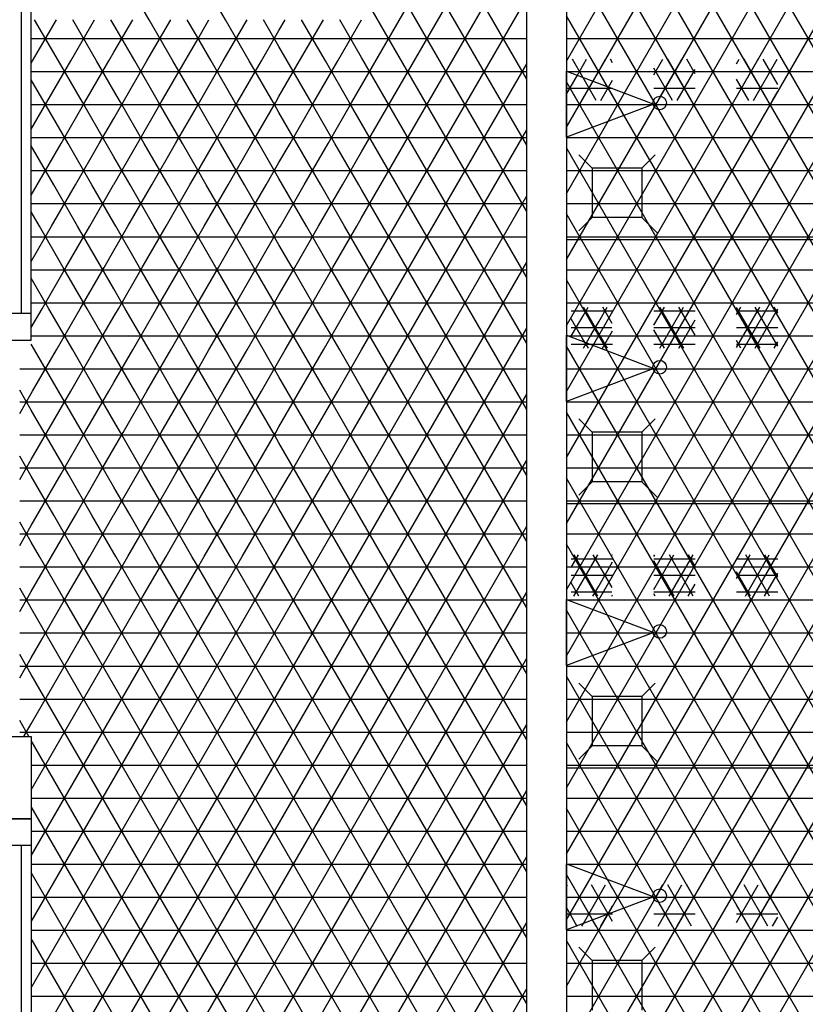
# Model space of a CAD drawing. Units: centimetres. Extents: x -301253 to -292688, y -134128 to -126305.
# Drawn here: x -296749 to -296511, y -133302 to -133004 of the extents above; entities that cross this region are included whole.
import ezdxf

# ---------------------------------------------------------------- set-up
doc = ezdxf.new("R2010")
doc.units = ezdxf.units.CM
doc.header["$MEASUREMENT"] = 0
doc.layers.get('0').update_dxf_attribs({"linetype": 'CONTINUOUS'})
for name, color, linetype in [('b_quantum_alabaster', 254, 'CONTINUOUS'), ('b_quantum_nieb', 141, 'CONTINUOUS'), ('b_raster_901', 41, 'CONTINUOUS'), ('b_raster_alabaster', 254, 'CONTINUOUS'), ('b_raster_nieb', 141, 'CONTINUOUS'), ('kanaliza', 244, 'CONTINUOUS')]:
    doc.layers.add(name, color=color, linetype=linetype)

msp = doc.modelspace()

# ---------------------------------------------------------------- linework, layer by layer
for p, q in [((-296595.04, -133444.75), (-296595.04, -132966.8)), ((-296748.04, -132973.05), (-296748.04, -133093.3)), ((-296583.04, -132978.8), (-296583.04, -133630.8)), ((-296751.04, -133246.3), (-296745.04, -133246.3)), ((-296745.04, -133246.3), (-296745.04, -133254.3)), ((-296745.04, -133254.3), (-296751.04, -133254.3)), ((-296748.04, -133254.3), (-296748.04, -133434.75)), ((-296745.04, -133254.3), (-296745.04, -133434.75))]:
    msp.add_line(p, q)
at = {"ltscale": 3}
for p, q in [((-296745.04, -133093.3), (-296745.04, -132973.05)), ((-296745.04, -133093.3), (-296751.04, -133093.3)), ((-296745.04, -133101.3), (-296745.04, -133093.3)), ((-296751.04, -133101.3), (-296745.04, -133101.3)), ((-296770.04, -133221.3), (-296745.04, -133221.3)), ((-296745.04, -133221.3), (-296745.04, -133246.3)), ((-296745.04, -133246.3), (-296770.04, -133246.3))]:
    msp.add_line(p, q, dxfattribs=at)
at = {"color": 7}
for p, q in [((-296583.04, -133039.87), (-296583.04, -133019.87)), ((-296583.04, -133019.87), (-296556.54, -133029.87)), ((-296556.54, -133029.87), (-296583.04, -133039.87)), ((-296583.04, -133070.82), (-296483.04, -133070.82)), ((-296583.04, -133119.87), (-296583.04, -133099.87)), ((-296583.04, -133099.87), (-296556.54, -133109.87)), ((-296556.54, -133109.87), (-296583.04, -133119.87)), ((-296583.04, -133150.82), (-296483.04, -133150.82)), ((-296583.04, -133199.87), (-296583.04, -133179.87)), ((-296583.04, -133179.87), (-296556.54, -133189.87)), ((-296556.54, -133189.87), (-296583.04, -133199.87)), ((-296583.04, -133230.82), (-296483.04, -133230.82)), ((-296583.04, -133279.87), (-296583.04, -133259.87)), ((-296583.04, -133259.87), (-296556.54, -133269.87)), ((-296583.04, -133279.87), (-296583.04, -133259.87)), ((-296583.04, -133259.87), (-296556.54, -133269.87)), ((-296556.54, -133269.87), (-296583.04, -133279.87)), ((-296556.54, -133269.87), (-296583.04, -133279.87))]:
    msp.add_line(p, q, dxfattribs=at)
for centre in [(-296554.78, -133029.53), (-296554.78, -133109.53), (-296554.78, -133189.53), (-296554.78, -133269.53), (-296554.78, -133269.53)]:
    msp.add_circle(centre, 2.06, dxfattribs=at)
at = {"layer": 'b_quantum_alabaster', "ltscale": 3}
for p, q in [((-296583.04, -133156.89), (-296398.23, -132836.8)), ((-296583.04, -133176.89), (-296386.69, -132836.8)), ((-296583.04, -133196.89), (-296375.14, -132836.8)), ((-296583.04, -133216.89), (-296363.59, -132836.8)), ((-296583.04, -133236.89), (-296352.05, -132836.8)), ((-296583.04, -133256.89), (-296340.5, -132836.8)), ((-296583.04, -133276.89), (-296328.95, -132836.8)), ((-296583.04, -133296.89), (-296317.41, -132836.8)), ((-296583.04, -133316.89), (-296305.86, -132836.8)), ((-296583.04, -133336.89), (-296294.31, -132836.8)), ((-296583.04, -133356.89), (-296282.76, -132836.8)), ((-296583.04, -133376.89), (-296271.22, -132836.8)), ((-296583.04, -133396.89), (-296259.67, -132836.8)), ((-296583.04, -133416.89), (-296248.12, -132836.8)), ((-296583.04, -133016.89), (-296561.05, -132978.8)), ((-296583.04, -133036.89), (-296549.5, -132978.8)), ((-296583.04, -133056.89), (-296537.95, -132978.8)), ((-296583.04, -133076.89), (-296526.41, -132978.8)), ((-296583.04, -133096.89), (-296514.86, -132978.8)), ((-296583.04, -133116.89), (-296503.31, -132978.8)), ((-296583.04, -133136.89), (-296491.77, -132978.8)), ((-296217.18, -133596.8), (-296573.98, -132978.8)), ((-296205.63, -133596.8), (-296562.43, -132978.8)), ((-296364.54, -133301.57), (-296550.88, -132978.8)), ((-296364.54, -133281.57), (-296539.34, -132978.8)), ((-296364.54, -133261.57), (-296527.79, -132978.8)), ((-296228.72, -133596.8), (-296583.04, -132983.11)), ((-296240.27, -133596.8), (-296583.04, -133003.11)), ((-296583.04, -133010), (-296204.6, -133010)), ((-296583.04, -133020), (-296204.6, -133020)), ((-296251.82, -133596.8), (-296583.04, -133023.11)), ((-296583.04, -133030), (-296204.6, -133030)), ((-296583.04, -133040), (-296204.6, -133040)), ((-296253.04, -133614.69), (-296583.04, -133043.11)), ((-296583.04, -133050), (-296204.61, -133050)), ((-296583.04, -133060), (-296204.61, -133060)), ((-296255.28, -133630.8), (-296583.04, -133063.11)), ((-296583.04, -133070), (-296364.54, -133070)), ((-296583.04, -133080), (-296364.54, -133080)), ((-296266.83, -133630.8), (-296583.04, -133083.11)), ((-296583.04, -133090), (-296364.54, -133090)), ((-296583.04, -133100), (-296364.54, -133100)), ((-296278.37, -133630.8), (-296583.04, -133103.11)), ((-296583.04, -133110), (-296364.54, -133110)), ((-296583.04, -133120), (-296364.54, -133120)), ((-296289.92, -133630.8), (-296583.04, -133123.11)), ((-296583.04, -133130), (-296364.54, -133130)), ((-296583.04, -133140), (-296364.54, -133140)), ((-296301.47, -133630.8), (-296583.04, -133143.11)), ((-296583.04, -133150), (-296364.54, -133150)), ((-296583.04, -133160), (-296364.54, -133160)), ((-296313.02, -133630.8), (-296583.04, -133163.11)), ((-296583.04, -133170), (-296364.54, -133170)), ((-296583.04, -133180), (-296364.54, -133180)), ((-296324.56, -133630.8), (-296583.04, -133183.11)), ((-296583.04, -133190), (-296364.54, -133190)), ((-296583.04, -133200), (-296364.54, -133200)), ((-296336.11, -133630.8), (-296583.04, -133203.11)), ((-296583.04, -133210), (-296364.54, -133210)), ((-296583.04, -133220), (-296364.54, -133220)), ((-296347.66, -133630.8), (-296583.04, -133223.11)), ((-296583.04, -133230), (-296364.54, -133230)), ((-296583.04, -133240), (-296364.54, -133240)), ((-296359.2, -133630.8), (-296583.04, -133243.11)), ((-296583.04, -133250), (-296364.54, -133250)), ((-296583.04, -133260), (-296364.54, -133260)), ((-296370.75, -133630.8), (-296583.04, -133263.11)), ((-296583.04, -133270), (-296364.54, -133270)), ((-296583.04, -133280), (-296364.54, -133280)), ((-296382.3, -133630.8), (-296583.04, -133283.11)), ((-296583.04, -133290), (-296364.54, -133290)), ((-296583.04, -133300), (-296364.54, -133300))]:
    msp.add_line(p, q, dxfattribs=at)
at = {"layer": 'b_quantum_nieb', "ltscale": 3}
for p, q in [((-296583.04, -133016.89), (-296582.7, -133016.3)), ((-296578.05, -133021.75), (-296581.2, -133016.3)), ((-296579.71, -133021.12), (-296576.92, -133016.3)), ((-296570.67, -133024.53), (-296575.42, -133016.3)), ((-296574.97, -133022.91), (-296571.15, -133016.3)), ((-296569.04, -133017.36), (-296569.65, -133016.3)), ((-296556.54, -133020.99), (-296553.83, -133016.3)), ((-296554.52, -133027.49), (-296548.06, -133016.3)), ((-296545.11, -133028.8), (-296552.33, -133016.3)), ((-296544.04, -133020.66), (-296546.55, -133016.3)), ((-296531.54, -133017.68), (-296530.74, -133016.3)), ((-296531.54, -133027.68), (-296524.96, -133016.3)), ((-296522.02, -133028.8), (-296529.23, -133016.3)), ((-296526.41, -133028.8), (-296519.19, -133016.3)), ((-296519.04, -133023.97), (-296523.46, -133016.3)), ((-296583.04, -133020), (-296582.68, -133020)), ((-296582.68, -133020), (-296569.04, -133020)), ((-296550.88, -133028.8), (-296556.54, -133019.01)), ((-296556.54, -133020), (-296544.04, -133020)), ((-296549.5, -133028.8), (-296544.04, -133019.34)), ((-296531.54, -133020), (-296519.04, -133020)), ((-296583.04, -133026.89), (-296579.71, -133021.12)), ((-296579.75, -133028.8), (-296583.04, -133023.11)), ((-296578.37, -133028.8), (-296574.97, -133022.91)), ((-296573.98, -133028.8), (-296578.05, -133021.75)), ((-296570.23, -133024.7), (-296569.04, -133022.64)), ((-296527.79, -133028.8), (-296531.54, -133022.32)), ((-296583.04, -133025), (-296569.43, -133025)), ((-296572.59, -133028.8), (-296570.23, -133024.7)), ((-296569.04, -133027.36), (-296570.67, -133024.53)), ((-296569.43, -133025), (-296569.04, -133025)), ((-296556.54, -133025), (-296544.04, -133025)), ((-296531.54, -133025), (-296519.04, -133025)), ((-296520.63, -133028.8), (-296519.04, -133026.03)), ((-296577.99, -133093.99), (-296576.43, -133091.3)), ((-296575.79, -133094.82), (-296577.82, -133091.3)), ((-296573.25, -133095.78), (-296570.66, -133091.3)), ((-296569.18, -133096.26), (-296572.04, -133091.3)), ((-296556.54, -133096.84), (-296553.34, -133091.3)), ((-296554.78, -133103.8), (-296547.57, -133091.3)), ((-296547.51, -133103.8), (-296554.72, -133091.3)), ((-296544.04, -133099.82), (-296548.95, -133091.3)), ((-296531.54, -133093.53), (-296530.25, -133091.3)), ((-296531.54, -133103.53), (-296524.47, -133091.3)), ((-296524.41, -133103.8), (-296531.54, -133091.47)), ((-296519.04, -133103.12), (-296525.86, -133091.3)), ((-296519.04, -133093.12), (-296520.08, -133091.3)), ((-296581.54, -133092.5), (-296569.04, -133092.5)), ((-296581.54, -133100.14), (-296577.99, -133093.99)), ((-296556.54, -133092.5), (-296544.04, -133092.5)), ((-296531.54, -133092.5), (-296519.04, -133092.5)), ((-296525.92, -133103.8), (-296519.04, -133091.88)), ((-296578.11, -133100.79), (-296581.54, -133094.86)), ((-296581.54, -133097.5), (-296569.39, -133097.5)), ((-296573.37, -133099), (-296575.79, -133094.82)), ((-296575.59, -133099.84), (-296573.25, -133095.78)), ((-296569.39, -133097.5), (-296569.28, -133097.5)), ((-296556.54, -133097.5), (-296544.04, -133097.5)), ((-296549.01, -133103.8), (-296544.04, -133095.18)), ((-296531.54, -133097.5), (-296519.04, -133097.5)), ((-296577.88, -133103.8), (-296575.59, -133099.84)), ((-296570.6, -133103.8), (-296573.37, -133099)), ((-296572.1, -133103.8), (-296569.04, -133098.49)), ((-296553.28, -133103.8), (-296556.54, -133098.16)), ((-296581.54, -133102.5), (-296569.04, -133102.5)), ((-296576.37, -133103.8), (-296578.11, -133100.79)), ((-296556.54, -133102.5), (-296544.04, -133102.5)), ((-296530.19, -133103.8), (-296531.54, -133101.47)), ((-296531.54, -133102.5), (-296519.04, -133102.5)), ((-296520.14, -133103.8), (-296519.04, -133101.88)), ((-296581.54, -133170.14), (-296579.32, -133166.3)), ((-296575.79, -133174.82), (-296580.7, -133166.3)), ((-296577.99, -133173.99), (-296573.55, -133166.3)), ((-296569.18, -133176.26), (-296574.93, -133166.3)), ((-296569.04, -133166.51), (-296569.16, -133166.3)), ((-296556.54, -133166.84), (-296556.23, -133166.3)), ((-296556.54, -133176.84), (-296550.45, -133166.3)), ((-296551.9, -133178.8), (-296544.68, -133166.3)), ((-296544.62, -133178.8), (-296551.84, -133166.3)), ((-296544.04, -133169.82), (-296546.06, -133166.3)), ((-296531.54, -133173.53), (-296527.36, -133166.3)), ((-296528.8, -133178.8), (-296521.59, -133166.3)), ((-296521.53, -133178.8), (-296528.74, -133166.3)), ((-296519.04, -133173.12), (-296522.97, -133166.3)), ((-296581.54, -133167.5), (-296569.04, -133167.5)), ((-296573.25, -133175.78), (-296569.04, -133168.49)), ((-296556.54, -133167.5), (-296544.04, -133167.5)), ((-296550.39, -133178.8), (-296556.54, -133168.16)), ((-296531.54, -133167.5), (-296519.04, -133167.5)), ((-296527.3, -133178.8), (-296531.54, -133171.47)), ((-296523.03, -133178.8), (-296519.04, -133171.88)), ((-296581.54, -133172.5), (-296569.04, -133172.5)), ((-296579.26, -133178.8), (-296581.54, -133174.86)), ((-296580.76, -133178.8), (-296577.99, -133173.99)), ((-296573.49, -133178.8), (-296575.79, -133174.82)), ((-296556.54, -133172.5), (-296544.04, -133172.5)), ((-296546.12, -133178.8), (-296544.04, -133175.18)), ((-296531.54, -133172.5), (-296519.04, -133172.5)), ((-296581.54, -133177.5), (-296569.39, -133177.5)), ((-296574.99, -133178.8), (-296573.25, -133175.78)), ((-296569.39, -133177.5), (-296569.28, -133177.5)), ((-296556.54, -133177.5), (-296544.04, -133177.5)), ((-296556.17, -133178.8), (-296556.54, -133178.16)), ((-296531.54, -133177.5), (-296519.04, -133177.5)), ((-296569.22, -133178.8), (-296569.04, -133178.49)), ((-296583.04, -133266.89), (-296582.7, -133266.3)), ((-296583.04, -133276.89), (-296576.92, -133266.3)), ((-296575.09, -133276.87), (-296581.2, -133266.3)), ((-296577.85, -133277.91), (-296571.15, -133266.3)), ((-296570.35, -133275.08), (-296575.42, -133266.3)), ((-296569.04, -133267.36), (-296569.65, -133266.3)), ((-296556.41, -133270.78), (-296554.52, -133267.49)), ((-296555.27, -133278.8), (-296548.06, -133266.3)), ((-296554.52, -133267.49), (-296553.83, -133266.3)), ((-296545.11, -133278.8), (-296552.33, -133266.3)), ((-296544.04, -133270.66), (-296546.55, -133266.3)), ((-296531.54, -133267.68), (-296530.74, -133266.3)), ((-296531.54, -133277.68), (-296524.96, -133266.3)), ((-296522.02, -133278.8), (-296529.23, -133266.3)), ((-296526.41, -133278.8), (-296519.19, -133266.3)), ((-296519.04, -133273.97), (-296523.46, -133266.3)), ((-296583.04, -133270), (-296569.04, -133270)), ((-296555.06, -133271.57), (-296556.54, -133269.01)), ((-296556.54, -133270), (-296552.78, -133270)), ((-296552.78, -133270), (-296544.04, -133270)), ((-296549.5, -133278.8), (-296544.04, -133269.34)), ((-296531.54, -133270), (-296519.04, -133270)), ((-296579.83, -133278.66), (-296583.04, -133273.11)), ((-296570.47, -133275.12), (-296569.04, -133272.64)), ((-296556.54, -133270.99), (-296556.41, -133270.78)), ((-296550.88, -133278.8), (-296555.06, -133271.57)), ((-296527.79, -133278.8), (-296531.54, -133272.32)), ((-296583.04, -133275), (-296570.14, -133275)), ((-296572.59, -133278.8), (-296570.47, -133275.12)), ((-296569.04, -133277.36), (-296570.35, -133275.08)), ((-296570.14, -133275), (-296569.04, -133275)), ((-296556.54, -133275), (-296544.04, -133275)), ((-296531.54, -133275), (-296519.04, -133275)), ((-296520.63, -133278.8), (-296519.04, -133276.03)), ((-296579.75, -133278.8), (-296579.83, -133278.66)), ((-296578.37, -133278.8), (-296577.85, -133277.91)), ((-296573.98, -133278.8), (-296575.09, -133276.87))]:
    msp.add_line(p, q, dxfattribs=at)
at = {"layer": 'b_raster_901', "ltscale": 3}
for p, q in [((-296720.04, -133014.18), (-296714.33, -133004.3)), ((-296710, -133016.8), (-296702.79, -133004.3)), ((-296702.15, -133016.8), (-296709.37, -133004.3)), ((-296695.04, -133009.12), (-296697.82, -133004.3)), ((-296713.7, -133016.8), (-296720.04, -133005.82)), ((-296720.04, -133010), (-296695.04, -133010)), ((-296698.46, -133016.8), (-296695.04, -133010.88)), ((-296694.13, -133029.3), (-296686.91, -133016.8)), ((-296683.39, -133029.3), (-296690.6, -133016.8)), ((-296682.58, -133029.3), (-296675.36, -133016.8)), ((-296671.84, -133029.3), (-296679.06, -133016.8)), ((-296695.04, -133020), (-296670.04, -133020)), ((-296694.93, -133029.3), (-296695.04, -133029.12)), ((-296671.03, -133029.3), (-296670.04, -133027.57)), ((-296695.04, -133050.88), (-296689.8, -133041.8)), ((-296680.5, -133054.3), (-296687.72, -133041.8)), ((-296685.47, -133054.3), (-296678.25, -133041.8)), ((-296670.04, -133052.43), (-296676.17, -133041.8)), ((-296692.05, -133054.3), (-296695.04, -133049.12)), ((-296695.04, -133050), (-296670.04, -133050)), ((-296673.92, -133054.3), (-296670.04, -133047.57)), ((-296715.78, -133066.8), (-296708.56, -133054.3)), ((-296707.92, -133066.8), (-296715.14, -133054.3)), ((-296704.23, -133066.8), (-296697.01, -133054.3)), ((-296696.38, -133066.8), (-296703.59, -133054.3)), ((-296720.04, -133060), (-296695.04, -133060)), ((-296719.47, -133066.8), (-296720.04, -133065.82)), ((-296720.04, -133074.18), (-296715.78, -133066.8)), ((-296712.25, -133079.3), (-296719.47, -133066.8)), ((-296711.45, -133079.3), (-296704.23, -133066.8)), ((-296700.71, -133079.3), (-296707.92, -133066.8)), ((-296695.04, -133069.12), (-296696.38, -133066.8)), ((-296670.04, -133067.57), (-296669.59, -133066.8)), ((-296665.26, -133079.3), (-296658.04, -133066.8)), ((-296654.52, -133079.3), (-296661.74, -133066.8)), ((-296653.71, -133079.3), (-296646.5, -133066.8)), ((-296645.04, -133075.73), (-296650.19, -133066.8)), ((-296720.04, -133070), (-296695.04, -133070)), ((-296699.9, -133079.3), (-296695.04, -133070.88)), ((-296670.04, -133070), (-296645.04, -133070)), ((-296666.07, -133079.3), (-296670.04, -133072.43)), ((-296686.27, -133104.3), (-296693.49, -133091.8)), ((-296691.24, -133104.3), (-296684.02, -133091.8)), ((-296674.73, -133104.3), (-296681.94, -133091.8)), ((-296679.69, -133104.3), (-296672.48, -133091.8)), ((-296670.04, -133092.43), (-296670.4, -133091.8)), ((-296695.04, -133100), (-296670.04, -133100)), ((-296720.04, -133114.18), (-296714.33, -133104.3)), ((-296713.7, -133116.8), (-296720.04, -133105.82)), ((-296710, -133116.8), (-296702.79, -133104.3)), ((-296702.15, -133116.8), (-296709.37, -133104.3)), ((-296695.04, -133109.12), (-296697.82, -133104.3)), ((-296720.04, -133110), (-296695.04, -133110)), ((-296698.46, -133116.8), (-296695.04, -133110.88)), ((-296670.04, -133127.57), (-296663.82, -133116.8)), ((-296660.29, -133129.3), (-296667.51, -133116.8)), ((-296659.49, -133129.3), (-296652.27, -133116.8)), ((-296648.75, -133129.3), (-296655.96, -133116.8)), ((-296670.04, -133120), (-296645.04, -133120)), ((-296647.94, -133129.3), (-296645.04, -133124.27)), ((-296745.04, -133137.48), (-296740.31, -133129.3)), ((-296745.04, -133130), (-296720.04, -133130)), ((-296733.9, -133141.8), (-296741.12, -133129.3)), ((-296735.98, -133141.8), (-296728.77, -133129.3)), ((-296722.36, -133141.8), (-296729.57, -133129.3)), ((-296724.44, -133141.8), (-296720.04, -133134.18)), ((-296745.04, -133140), (-296720.04, -133140)), ((-296695.04, -133150.88), (-296689.8, -133141.8)), ((-296680.5, -133154.3), (-296687.72, -133141.8)), ((-296685.47, -133154.3), (-296678.25, -133141.8)), ((-296670.04, -133152.43), (-296676.17, -133141.8)), ((-296673.92, -133154.3), (-296670.04, -133147.57)), ((-296692.05, -133154.3), (-296695.04, -133149.12)), ((-296695.04, -133150), (-296670.04, -133150)), ((-296715.78, -133166.8), (-296708.56, -133154.3)), ((-296707.92, -133166.8), (-296715.14, -133154.3)), ((-296704.23, -133166.8), (-296697.01, -133154.3)), ((-296696.38, -133166.8), (-296703.59, -133154.3)), ((-296720.04, -133160), (-296695.04, -133160)), ((-296719.47, -133166.8), (-296720.04, -133165.82)), ((-296745.04, -133180), (-296720.04, -133180)), ((-296741.76, -133191.8), (-296734.54, -133179.3)), ((-296728.13, -133191.8), (-296735.35, -133179.3)), ((-296730.21, -133191.8), (-296722.99, -133179.3)), ((-296720.04, -133185.82), (-296723.8, -133179.3)), ((-296739.68, -133191.8), (-296745.04, -133182.52)), ((-296745.04, -133190), (-296720.04, -133190))]:
    msp.add_line(p, q, dxfattribs=at)
at = {"layer": 'b_raster_alabaster', "ltscale": 3}
for p, q in [((-296645.04, -133024.27), (-296611.85, -132966.8)), ((-296645.04, -133044.27), (-296600.31, -132966.8)), ((-296595.04, -133042.33), (-296638.64, -132966.8)), ((-296595.04, -133022.33), (-296627.09, -132966.8)), ((-296595.04, -133062.33), (-296645.04, -132975.73)), ((-296645.04, -133064.27), (-296595.04, -132977.67)), ((-296709.37, -133004.3), (-296716.58, -132991.8)), ((-296686.27, -133004.3), (-296693.49, -132991.8)), ((-296595.04, -133082.33), (-296645.04, -132995.73)), ((-296645.04, -133084.27), (-296595.04, -132997.67)), ((-296744.64, -133016.8), (-296737.43, -133004.3)), ((-296736.79, -133016.8), (-296744.01, -133004.3)), ((-296733.1, -133016.8), (-296725.88, -133004.3)), ((-296725.24, -133016.8), (-296732.46, -133004.3)), ((-296720.04, -133005.82), (-296720.91, -133004.3)), ((-296670.04, -133007.57), (-296668.15, -133004.3)), ((-296663.82, -133016.8), (-296656.6, -133004.3)), ((-296655.96, -133016.8), (-296663.18, -133004.3)), ((-296652.27, -133016.8), (-296645.05, -133004.3)), ((-296645.04, -133015.73), (-296651.63, -133004.3)), ((-296745.04, -133010), (-296720.04, -133010)), ((-296670.04, -133010), (-296645.04, -133010)), ((-296645.04, -133010), (-296595.04, -133010)), ((-296721.55, -133016.8), (-296720.04, -133014.18)), ((-296667.51, -133016.8), (-296670.04, -133012.43)), ((-296745.04, -133017.48), (-296744.64, -133016.8)), ((-296740.31, -133029.3), (-296733.1, -133016.8)), ((-296729.57, -133029.3), (-296736.79, -133016.8)), ((-296728.77, -133029.3), (-296721.55, -133016.8)), ((-296720.04, -133025.82), (-296725.24, -133016.8)), ((-296717.22, -133029.3), (-296710, -133016.8)), ((-296706.48, -133029.3), (-296713.7, -133016.8)), ((-296705.67, -133029.3), (-296698.46, -133016.8)), ((-296695.04, -133029.12), (-296702.15, -133016.8)), ((-296595.04, -133102.33), (-296645.04, -133015.73)), ((-296745.04, -133020), (-296720.04, -133020)), ((-296720.04, -133020), (-296695.04, -133020)), ((-296645.04, -133104.27), (-296595.04, -133017.67)), ((-296645.04, -133020), (-296595.04, -133020)), ((-296741.12, -133029.3), (-296745.04, -133022.52)), ((-296718.03, -133029.3), (-296720.04, -133025.82)), ((-296745.04, -133037.48), (-296740.31, -133029.3)), ((-296745.04, -133030), (-296720.04, -133030)), ((-296733.9, -133041.8), (-296741.12, -133029.3)), ((-296735.98, -133041.8), (-296728.77, -133029.3)), ((-296722.36, -133041.8), (-296729.57, -133029.3)), ((-296720.04, -133034.18), (-296717.22, -133029.3)), ((-296720.04, -133030), (-296695.04, -133030)), ((-296710.81, -133041.8), (-296718.03, -133029.3)), ((-296712.89, -133041.8), (-296705.67, -133029.3)), ((-296699.26, -133041.8), (-296706.48, -133029.3)), ((-296701.34, -133041.8), (-296695.04, -133030.88)), ((-296695.04, -133030.88), (-296694.13, -133029.3)), ((-296695.04, -133030), (-296670.04, -133030)), ((-296687.72, -133041.8), (-296694.93, -133029.3)), ((-296689.8, -133041.8), (-296682.58, -133029.3)), ((-296676.17, -133041.8), (-296683.39, -133029.3)), ((-296678.25, -133041.8), (-296671.03, -133029.3)), ((-296670.04, -133032.43), (-296671.84, -133029.3)), ((-296670.04, -133030), (-296645.04, -133030)), ((-296666.7, -133041.8), (-296659.49, -133029.3)), ((-296653.08, -133041.8), (-296660.29, -133029.3)), ((-296655.16, -133041.8), (-296647.94, -133029.3)), ((-296645.04, -133035.73), (-296648.75, -133029.3)), ((-296645.04, -133030), (-296595.04, -133030)), ((-296724.44, -133041.8), (-296720.04, -133034.18)), ((-296664.62, -133041.8), (-296670.04, -133032.43)), ((-296595.04, -133122.33), (-296645.04, -133035.73)), ((-296645.04, -133124.27), (-296595.04, -133037.67)), ((-296745.04, -133040), (-296720.04, -133040)), ((-296720.04, -133040), (-296695.04, -133040)), ((-296695.04, -133040), (-296670.04, -133040)), ((-296670.04, -133040), (-296645.04, -133040)), ((-296645.04, -133040), (-296595.04, -133040)), ((-296738.23, -133054.3), (-296745.04, -133042.52)), ((-296743.2, -133054.3), (-296735.98, -133041.8)), ((-296726.69, -133054.3), (-296733.9, -133041.8)), ((-296731.65, -133054.3), (-296724.44, -133041.8)), ((-296720.04, -133045.82), (-296722.36, -133041.8)), ((-296670.04, -133047.57), (-296666.7, -133041.8)), ((-296657.41, -133054.3), (-296664.62, -133041.8)), ((-296662.37, -133054.3), (-296655.16, -133041.8)), ((-296645.86, -133054.3), (-296653.08, -133041.8)), ((-296650.83, -133054.3), (-296645.04, -133044.27)), ((-296745.04, -133050), (-296720.04, -133050)), ((-296670.04, -133050), (-296645.04, -133050)), ((-296645.04, -133050), (-296595.04, -133050)), ((-296668.95, -133054.3), (-296670.04, -133052.43)), ((-296745.04, -133057.48), (-296743.2, -133054.3)), ((-296738.87, -133066.8), (-296731.65, -133054.3)), ((-296731.02, -133066.8), (-296738.23, -133054.3)), ((-296727.32, -133066.8), (-296720.11, -133054.3)), ((-296720.04, -133065.82), (-296726.69, -133054.3)), ((-296720.11, -133054.3), (-296720.04, -133054.18)), ((-296692.68, -133066.8), (-296685.47, -133054.3)), ((-296684.83, -133066.8), (-296692.05, -133054.3)), ((-296681.14, -133066.8), (-296673.92, -133054.3)), ((-296673.28, -133066.8), (-296680.5, -133054.3)), ((-296669.59, -133066.8), (-296662.37, -133054.3)), ((-296661.74, -133066.8), (-296668.95, -133054.3)), ((-296658.04, -133066.8), (-296650.83, -133054.3)), ((-296650.19, -133066.8), (-296657.41, -133054.3)), ((-296645.04, -133055.73), (-296645.86, -133054.3)), ((-296595.04, -133142.33), (-296645.04, -133055.73)), ((-296745.04, -133317.48), (-296595.04, -133057.67)), ((-296745.04, -133060), (-296720.04, -133060)), ((-296695.04, -133060), (-296670.04, -133060)), ((-296670.04, -133060), (-296645.04, -133060)), ((-296645.04, -133060), (-296595.04, -133060)), ((-296742.56, -133066.8), (-296745.04, -133062.52)), ((-296646.5, -133066.8), (-296645.04, -133064.27)), ((-296745.04, -133077.48), (-296738.87, -133066.8)), ((-296735.35, -133079.3), (-296742.56, -133066.8)), ((-296734.54, -133079.3), (-296727.32, -133066.8)), ((-296723.8, -133079.3), (-296731.02, -133066.8)), ((-296745.04, -133070), (-296720.04, -133070)), ((-296645.04, -133070), (-296595.04, -133070)), ((-296722.99, -133079.3), (-296720.04, -133074.18)), ((-296595.04, -133162.33), (-296645.04, -133075.73)), ((-296745.04, -133337.48), (-296595.04, -133077.67)), ((-296741.76, -133091.8), (-296734.54, -133079.3)), ((-296728.13, -133091.8), (-296735.35, -133079.3)), ((-296730.21, -133091.8), (-296722.99, -133079.3)), ((-296720.04, -133085.82), (-296723.8, -133079.3)), ((-296718.66, -133091.8), (-296711.45, -133079.3)), ((-296705.04, -133091.8), (-296712.25, -133079.3)), ((-296707.12, -133091.8), (-296699.9, -133079.3)), ((-296695.04, -133089.12), (-296700.71, -133079.3)), ((-296695.04, -133090.88), (-296688.35, -133079.3)), ((-296681.94, -133091.8), (-296689.16, -133079.3)), ((-296684.02, -133091.8), (-296676.81, -133079.3)), ((-296670.4, -133091.8), (-296677.61, -133079.3)), ((-296745.04, -133080), (-296720.04, -133080)), ((-296739.68, -133091.8), (-296745.04, -133082.52)), ((-296720.04, -133080), (-296695.04, -133080)), ((-296695.04, -133080), (-296670.04, -133080)), ((-296645.04, -133080), (-296595.04, -133080)), ((-296716.58, -133091.8), (-296720.04, -133085.82)), ((-296672.48, -133091.8), (-296670.04, -133087.57)), ((-296745.04, -133090), (-296720.04, -133090)), ((-296745.04, -133097.48), (-296741.76, -133091.8)), ((-296732.46, -133104.3), (-296739.68, -133091.8)), ((-296737.43, -133104.3), (-296730.21, -133091.8)), ((-296720.91, -133104.3), (-296728.13, -133091.8)), ((-296720.04, -133090), (-296695.04, -133090)), ((-296720.04, -133094.18), (-296718.66, -133091.8)), ((-296709.37, -133104.3), (-296716.58, -133091.8)), ((-296714.33, -133104.3), (-296707.12, -133091.8)), ((-296697.82, -133104.3), (-296705.04, -133091.8)), ((-296702.79, -133104.3), (-296695.57, -133091.8)), ((-296695.57, -133091.8), (-296695.04, -133090.88)), ((-296693.49, -133091.8), (-296695.04, -133089.12)), ((-296695.04, -133090), (-296670.04, -133090)), ((-296668.15, -133104.3), (-296660.93, -133091.8)), ((-296651.63, -133104.3), (-296658.85, -133091.8)), ((-296656.6, -133104.3), (-296649.38, -133091.8)), ((-296645.04, -133095.73), (-296647.3, -133091.8)), ((-296645.04, -133090), (-296595.04, -133090)), ((-296725.88, -133104.3), (-296720.04, -133094.18)), ((-296663.18, -133104.3), (-296670.04, -133092.43)), ((-296745.04, -133357.48), (-296595.04, -133097.67)), ((-296595.04, -133182.33), (-296645.04, -133095.73)), ((-296745.04, -133100), (-296720.04, -133100)), ((-296720.04, -133100), (-296695.04, -133100)), ((-296670.04, -133100), (-296645.04, -133100)), ((-296645.04, -133100), (-296595.04, -133100)), ((-296744.01, -133104.3), (-296745.04, -133102.52)), ((-296744.64, -133116.8), (-296737.43, -133104.3)), ((-296736.79, -133116.8), (-296744.01, -133104.3)), ((-296733.1, -133116.8), (-296725.88, -133104.3)), ((-296725.24, -133116.8), (-296732.46, -133104.3)), ((-296720.04, -133105.82), (-296720.91, -133104.3)), ((-296670.04, -133107.57), (-296668.15, -133104.3)), ((-296663.82, -133116.8), (-296656.6, -133104.3)), ((-296655.96, -133116.8), (-296663.18, -133104.3)), ((-296652.27, -133116.8), (-296645.05, -133104.3)), ((-296645.04, -133115.73), (-296651.63, -133104.3)), ((-296645.05, -133104.3), (-296645.04, -133104.27)), ((-296748.54, -133110), (-296745.04, -133110)), ((-296745.04, -133110), (-296720.04, -133110)), ((-296670.04, -133110), (-296645.04, -133110)), ((-296667.51, -133116.8), (-296670.04, -133112.43)), ((-296645.04, -133110), (-296595.04, -133110)), ((-296721.55, -133116.8), (-296720.04, -133114.18)), ((-296745.04, -133122.52), (-296748.54, -133116.46)), ((-296748.54, -133123.54), (-296745.04, -133117.48)), ((-296745.04, -133117.48), (-296744.64, -133116.8)), ((-296745.04, -133377.48), (-296595.04, -133117.67)), ((-296740.31, -133129.3), (-296733.1, -133116.8)), ((-296729.57, -133129.3), (-296736.79, -133116.8)), ((-296728.77, -133129.3), (-296721.55, -133116.8)), ((-296720.04, -133125.82), (-296725.24, -133116.8)), ((-296694.13, -133129.3), (-296686.91, -133116.8)), ((-296683.39, -133129.3), (-296690.6, -133116.8)), ((-296682.58, -133129.3), (-296675.36, -133116.8)), ((-296671.84, -133129.3), (-296679.06, -133116.8)), ((-296595.04, -133202.33), (-296645.04, -133115.73)), ((-296748.54, -133120), (-296745.04, -133120)), ((-296745.04, -133120), (-296720.04, -133120)), ((-296695.04, -133120), (-296670.04, -133120)), ((-296645.04, -133120), (-296595.04, -133120)), ((-296741.12, -133129.3), (-296745.04, -133122.52)), ((-296671.03, -133129.3), (-296670.04, -133127.57)), ((-296748.54, -133130), (-296745.04, -133130)), ((-296720.04, -133134.18), (-296717.22, -133129.3)), ((-296720.04, -133130), (-296695.04, -133130)), ((-296710.81, -133141.8), (-296718.03, -133129.3)), ((-296712.89, -133141.8), (-296705.67, -133129.3)), ((-296699.26, -133141.8), (-296706.48, -133129.3)), ((-296694.93, -133129.3), (-296695.04, -133129.12)), ((-296695.04, -133130.88), (-296694.13, -133129.3)), ((-296695.04, -133130), (-296670.04, -133130)), ((-296687.72, -133141.8), (-296694.93, -133129.3)), ((-296689.8, -133141.8), (-296682.58, -133129.3)), ((-296676.17, -133141.8), (-296683.39, -133129.3)), ((-296678.25, -133141.8), (-296671.03, -133129.3)), ((-296670.04, -133132.43), (-296671.84, -133129.3)), ((-296645.04, -133130), (-296595.04, -133130)), ((-296701.34, -133141.8), (-296695.04, -133130.88)), ((-296745.04, -133142.52), (-296748.54, -133136.46)), ((-296595.04, -133222.33), (-296645.04, -133135.73)), ((-296748.54, -133143.54), (-296745.04, -133137.48)), ((-296745.04, -133397.48), (-296595.04, -133137.67)), ((-296748.54, -133140), (-296745.04, -133140)), ((-296720.04, -133140), (-296695.04, -133140)), ((-296695.04, -133140), (-296670.04, -133140)), ((-296670.04, -133147.57), (-296666.7, -133141.8)), ((-296670.04, -133167.57), (-296655.16, -133141.8)), ((-296595.04, -133262.33), (-296664.62, -133141.8)), ((-296595.04, -133242.33), (-296653.08, -133141.8)), ((-296645.04, -133140), (-296595.04, -133140)), ((-296748.54, -133150), (-296745.04, -133150)), ((-296670.04, -133150), (-296595.04, -133150)), ((-296745.04, -133157.48), (-296743.2, -133154.3)), ((-296738.87, -133166.8), (-296731.65, -133154.3)), ((-296731.02, -133166.8), (-296738.23, -133154.3)), ((-296727.32, -133166.8), (-296720.11, -133154.3)), ((-296720.04, -133165.82), (-296726.69, -133154.3)), ((-296692.68, -133166.8), (-296685.47, -133154.3)), ((-296684.83, -133166.8), (-296692.05, -133154.3)), ((-296681.14, -133166.8), (-296673.92, -133154.3)), ((-296673.28, -133166.8), (-296680.5, -133154.3)), ((-296595.04, -133282.33), (-296670.04, -133152.43)), ((-296745.04, -133162.52), (-296748.54, -133156.46)), ((-296748.54, -133163.54), (-296745.04, -133157.48)), ((-296748.54, -133160), (-296745.04, -133160)), ((-296745.04, -133417.48), (-296595.04, -133157.67)), ((-296745.04, -133160), (-296720.04, -133160)), ((-296695.04, -133160), (-296670.04, -133160)), ((-296670.04, -133160), (-296595.04, -133160)), ((-296742.56, -133166.8), (-296745.04, -133162.52)), ((-296720.04, -133174.18), (-296715.78, -133166.8)), ((-296712.25, -133179.3), (-296719.47, -133166.8)), ((-296711.45, -133179.3), (-296704.23, -133166.8)), ((-296700.71, -133179.3), (-296707.92, -133166.8)), ((-296695.04, -133169.12), (-296696.38, -133166.8)), ((-296748.54, -133170), (-296745.04, -133170)), ((-296720.04, -133170), (-296695.04, -133170)), ((-296699.9, -133179.3), (-296695.04, -133170.88)), ((-296670.04, -133170), (-296595.04, -133170)), ((-296595.04, -133302.33), (-296670.04, -133172.43)), ((-296746.89, -133179.3), (-296748.54, -133176.46)), ((-296746.09, -133179.3), (-296745.04, -133177.48)), ((-296745.04, -133437.48), (-296595.04, -133177.67)), ((-296748.54, -133183.54), (-296746.09, -133179.3)), ((-296748.54, -133180), (-296745.04, -133180)), ((-296745.04, -133182.52), (-296746.89, -133179.3)), ((-296745.04, -133237.48), (-296711.45, -133179.3)), ((-296745.04, -133257.48), (-296699.9, -133179.3)), ((-296745.04, -133277.48), (-296688.35, -133179.3)), ((-296745.04, -133297.48), (-296676.81, -133179.3)), ((-296720.04, -133180), (-296595.04, -133180)), ((-296595.04, -133382.33), (-296712.25, -133179.3)), ((-296595.04, -133362.33), (-296700.71, -133179.3)), ((-296595.04, -133342.33), (-296689.16, -133179.3)), ((-296595.04, -133322.33), (-296677.61, -133179.3)), ((-296595.04, -133402.33), (-296720.04, -133185.82)), ((-296748.54, -133190), (-296745.04, -133190)), ((-296720.04, -133190), (-296595.04, -133190)), ((-296745.04, -133197.48), (-296741.76, -133191.8)), ((-296745.04, -133217.48), (-296730.21, -133191.8)), ((-296595.04, -133442.33), (-296739.68, -133191.8)), ((-296595.04, -133422.33), (-296728.13, -133191.8)), ((-296745.04, -133202.52), (-296748.54, -133196.46)), ((-296748.54, -133203.54), (-296745.04, -133197.48)), ((-296736.53, -133442.75), (-296595.04, -133197.67)), ((-296748.54, -133200), (-296745.04, -133200)), ((-296745.04, -133200), (-296595.04, -133200)), ((-296606.34, -133442.75), (-296745.04, -133202.52)), ((-296748.54, -133210), (-296745.04, -133210)), ((-296745.04, -133210), (-296595.04, -133210)), ((-296745.74, -133221.3), (-296748.54, -133216.46)), ((-296748.54, -133220), (-296745.04, -133220)), ((-296747.24, -133221.3), (-296745.04, -133217.48)), ((-296745.04, -133220), (-296595.04, -133220)), ((-296724.99, -133442.75), (-296595.04, -133217.67)), ((-296617.89, -133442.75), (-296745.04, -133222.52)), ((-296745.04, -133230), (-296595.04, -133230)), ((-296713.44, -133442.75), (-296595.04, -133237.67)), ((-296745.04, -133240), (-296595.04, -133240)), ((-296629.43, -133442.75), (-296745.04, -133242.52)), ((-296745.04, -133250), (-296595.04, -133250)), ((-296701.89, -133442.75), (-296595.04, -133257.67)), ((-296745.04, -133260), (-296595.04, -133260)), ((-296640.98, -133442.75), (-296745.04, -133262.52)), ((-296745.04, -133270), (-296595.04, -133270)), ((-296690.34, -133442.75), (-296595.04, -133277.67)), ((-296745.04, -133280), (-296595.04, -133280)), ((-296652.53, -133442.75), (-296745.04, -133282.52)), ((-296745.04, -133290), (-296595.04, -133290)), ((-296745.04, -133300), (-296595.04, -133300)), ((-296678.8, -133442.75), (-296595.04, -133297.67))]:
    msp.add_line(p, q, dxfattribs=at)
at = {"layer": 'b_raster_nieb', "ltscale": 3}
for p, q in [((-296695.04, -133010.88), (-296691.24, -133004.3)), ((-296686.91, -133016.8), (-296679.69, -133004.3)), ((-296679.06, -133016.8), (-296686.27, -133004.3)), ((-296670.04, -133012.43), (-296674.73, -133004.3)), ((-296675.36, -133016.8), (-296670.04, -133007.57)), ((-296690.6, -133016.8), (-296695.04, -133009.12)), ((-296695.04, -133010), (-296670.04, -133010)), ((-296670.04, -133027.57), (-296663.82, -133016.8)), ((-296660.29, -133029.3), (-296667.51, -133016.8)), ((-296659.49, -133029.3), (-296652.27, -133016.8)), ((-296648.75, -133029.3), (-296655.96, -133016.8)), ((-296670.04, -133020), (-296645.04, -133020)), ((-296647.94, -133029.3), (-296645.04, -133024.27)), ((-296720.04, -133054.18), (-296712.89, -133041.8)), ((-296703.59, -133054.3), (-296710.81, -133041.8)), ((-296708.56, -133054.3), (-296701.34, -133041.8)), ((-296695.04, -133049.12), (-296699.26, -133041.8)), ((-296715.14, -133054.3), (-296720.04, -133045.82)), ((-296720.04, -133050), (-296695.04, -133050)), ((-296697.01, -133054.3), (-296695.04, -133050.88)), ((-296695.04, -133070.88), (-296692.68, -133066.8)), ((-296688.35, -133079.3), (-296681.14, -133066.8)), ((-296677.61, -133079.3), (-296684.83, -133066.8)), ((-296676.81, -133079.3), (-296670.04, -133067.57)), ((-296670.04, -133072.43), (-296673.28, -133066.8)), ((-296689.16, -133079.3), (-296695.04, -133069.12)), ((-296695.04, -133070), (-296670.04, -133070)), ((-296670.04, -133087.57), (-296665.26, -133079.3)), ((-296658.85, -133091.8), (-296666.07, -133079.3)), ((-296660.93, -133091.8), (-296653.71, -133079.3)), ((-296647.3, -133091.8), (-296654.52, -133079.3)), ((-296670.04, -133080), (-296645.04, -133080)), ((-296649.38, -133091.8), (-296645.04, -133084.27)), ((-296670.04, -133090), (-296645.04, -133090)), ((-296695.04, -133110.88), (-296691.24, -133104.3)), ((-296686.91, -133116.8), (-296679.69, -133104.3)), ((-296679.06, -133116.8), (-296686.27, -133104.3)), ((-296670.04, -133112.43), (-296674.73, -133104.3)), ((-296690.6, -133116.8), (-296695.04, -133109.12)), ((-296675.36, -133116.8), (-296670.04, -133107.57)), ((-296695.04, -133110), (-296670.04, -133110)), ((-296717.22, -133129.3), (-296710, -133116.8)), ((-296706.48, -133129.3), (-296713.7, -133116.8)), ((-296705.67, -133129.3), (-296698.46, -133116.8)), ((-296695.04, -133129.12), (-296702.15, -133116.8)), ((-296720.04, -133120), (-296695.04, -133120)), ((-296718.03, -133129.3), (-296720.04, -133125.82)), ((-296670.04, -133130), (-296645.04, -133130)), ((-296666.7, -133141.8), (-296659.49, -133129.3)), ((-296653.08, -133141.8), (-296660.29, -133129.3)), ((-296655.16, -133141.8), (-296647.94, -133129.3)), ((-296645.04, -133135.73), (-296648.75, -133129.3)), ((-296664.62, -133141.8), (-296670.04, -133132.43)), ((-296743.2, -133154.3), (-296735.98, -133141.8)), ((-296726.69, -133154.3), (-296733.9, -133141.8)), ((-296731.65, -133154.3), (-296724.44, -133141.8)), ((-296720.04, -133145.82), (-296722.36, -133141.8)), ((-296720.04, -133154.18), (-296712.89, -133141.8)), ((-296703.59, -133154.3), (-296710.81, -133141.8)), ((-296708.56, -133154.3), (-296701.34, -133141.8)), ((-296695.04, -133149.12), (-296699.26, -133141.8)), ((-296670.04, -133140), (-296645.04, -133140)), ((-296738.23, -133154.3), (-296745.04, -133142.52)), ((-296715.14, -133154.3), (-296720.04, -133145.82)), ((-296745.04, -133150), (-296720.04, -133150)), ((-296720.04, -133150), (-296695.04, -133150)), ((-296697.01, -133154.3), (-296695.04, -133150.88)), ((-296720.11, -133154.3), (-296720.04, -133154.18)), ((-296745.04, -133177.48), (-296738.87, -133166.8)), ((-296735.35, -133179.3), (-296742.56, -133166.8)), ((-296734.54, -133179.3), (-296727.32, -133166.8)), ((-296723.8, -133179.3), (-296731.02, -133166.8)), ((-296695.04, -133170.88), (-296692.68, -133166.8)), ((-296689.16, -133179.3), (-296695.04, -133169.12)), ((-296688.35, -133179.3), (-296681.14, -133166.8)), ((-296677.61, -133179.3), (-296684.83, -133166.8)), ((-296676.81, -133179.3), (-296670.04, -133167.57)), ((-296670.04, -133172.43), (-296673.28, -133166.8)), ((-296745.04, -133170), (-296720.04, -133170)), ((-296695.04, -133170), (-296670.04, -133170)), ((-296722.99, -133179.3), (-296720.04, -133174.18))]:
    msp.add_line(p, q, dxfattribs=at)
at = {"layer": 'kanaliza', "ltscale": 3}
for p, q in [((-296575.23, -133049.21), (-296579.27, -133045.17)), ((-296560.23, -133049.21), (-296556.19, -133045.17)), ((-296579.27, -133068.25), (-296575.23, -133064.21)), ((-296560.23, -133064.21), (-296555.58, -133068.86)), ((-296575.23, -133129.21), (-296579.27, -133125.17)), ((-296560.23, -133129.21), (-296556.19, -133125.17)), ((-296579.27, -133148.25), (-296575.23, -133144.21)), ((-296560.23, -133144.21), (-296555.58, -133148.86)), ((-296575.23, -133209.21), (-296579.27, -133205.17)), ((-296560.23, -133209.21), (-296556.19, -133205.17)), ((-296579.27, -133228.25), (-296575.23, -133224.21)), ((-296560.23, -133224.21), (-296555.58, -133228.86)), ((-296575.23, -133289.21), (-296579.27, -133285.17)), ((-296560.23, -133289.21), (-296556.19, -133285.17))]:
    msp.add_line(p, q, dxfattribs=at)
at = {"layer": 'kanaliza'}
for p, q in [((-296560.23, -133049.21), (-296575.23, -133049.21)), ((-296575.23, -133049.21), (-296575.23, -133064.21)), ((-296560.23, -133049.21), (-296560.23, -133064.21)), ((-296560.23, -133064.21), (-296575.23, -133064.21)), ((-296560.23, -133129.21), (-296575.23, -133129.21)), ((-296575.23, -133129.21), (-296575.23, -133144.21)), ((-296560.23, -133129.21), (-296560.23, -133144.21)), ((-296560.23, -133144.21), (-296575.23, -133144.21)), ((-296560.23, -133209.21), (-296575.23, -133209.21)), ((-296575.23, -133209.21), (-296575.23, -133224.21)), ((-296560.23, -133209.21), (-296560.23, -133224.21)), ((-296560.23, -133224.21), (-296575.23, -133224.21)), ((-296560.23, -133289.21), (-296575.23, -133289.21)), ((-296575.23, -133289.21), (-296575.23, -133304.21)), ((-296560.23, -133289.21), (-296560.23, -133304.21))]:
    msp.add_line(p, q, dxfattribs=at)

doc.saveas('drawing.dxf')
